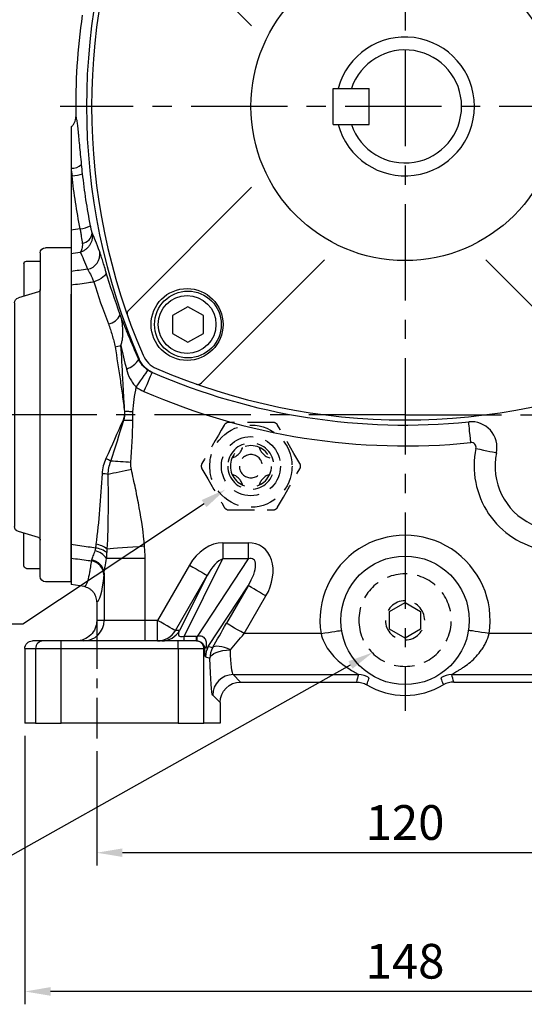
# Model space of a CAD drawing. Units: millimetres. Extents: x -18 to 766, y -10 to 490.
# Drawn here: x 398 to 497, y 89 to 280 of the extents above; entities that cross this region are included whole.
import ezdxf

# ---------------------------------------------------------------- set-up
doc = ezdxf.new("R2010")
doc.units = ezdxf.units.MM
doc.header["$LTSCALE"] = 2.5
doc.linetypes.add('中心線', pattern=[12, 7.5, -1.5, 1.5, -1.5])
doc.linetypes.add('隱藏線', pattern=[3, 2, -1])
for name, color, linetype in [('5D10601AA', 7, 'Continuous'), ('CEN', 2, '中心線'), ('DIM', 3, 'Continuous'), ('HID', 6, '隱藏線'), ('MAIN', 7, 'Continuous'), ('TXT', 4, 'Continuous')]:
    doc.layers.add(name, color=color, linetype=linetype)
doc.styles.add('SANSSERIFBOLD', font='sasb____.pfb')
doc.styles.get("Standard").update_dxf_attribs({"font": 'simplex.shx'})
doc.dimstyles.new('C', dxfattribs={"dimscale": 2.5, "dimtxt": 2.7, "dimasz": 2, "dimexe": 1, "dimexo": 1, "dimgap": 1, "dimtad": 1, "dimtoh": 1, "dimdec": 4, "dimdsep": 46, "dimtxsty": 'Standard', "dimcen": 0, "dimclrd": 256, "dimclre": 256, "dimclrt": 256, "dimadec": 0, "dimazin": 0, "dimtfac": 0.6, "dimtdec": 4, "dimtofl": 0, "dimtmove": 0, "dimatfit": 3, "dimfxl": 0, "dimtolj": 1, "dimarcsym": 0})
doc.dimstyles.new('L', dxfattribs={"dimscale": 2.5, "dimtxt": 2.7, "dimasz": 2, "dimexe": 1, "dimexo": 1, "dimgap": 1, "dimtad": 1, "dimdec": 4, "dimdsep": 46, "dimtxsty": 'Standard', "dimcen": 0, "dimclrd": 256, "dimclre": 256, "dimclrt": 256, "dimadec": 0, "dimazin": 0, "dimtfac": 0.6, "dimtdec": 4, "dimtmove": 0, "dimatfit": 3, "dimfxl": 0, "dimtolj": 1, "dimarcsym": 0})

# ---------------------------------------------------------------- blocks, each defined once
blk = doc.blocks.new('PS1-4-1')
at = {"layer": 'HID', "ltscale": 0.8}
blk.add_lwpolyline([(3, 1.73), (0, 3.46), (-3, 1.73), (-3, -1.73), (0, -3.46), (3, -1.73)], close=True, dxfattribs=at)
for centre, radius in [((0, 0.04), 9), ((0, 0), 3.82)]:
    blk.add_circle(centre, radius, dxfattribs=at)
blk = doc.blocks.new('A$C3B924006')
at = {"layer": '5D10601AA'}
for p, q in [((-6, 31.5), (-6, 24.38)), ((0, 32.5), (-5, 32.5)), ((0, 32.5), (0, 23.5)), ((-9.2, 29.38), (-9.2, 23.01)), ((-8.7, 29.88), (-6, 29.88)), ((-6.37, 23.9), (-10.26, 22.73)), ((-11, -21.77), (-11, 21.77)), ((-6.37, -23.9), (-10.26, -22.73)), ((-9.2, -29.38), (-9.2, -23.01)), ((-6, -31.5), (-6, -24.38)), ((0, -32.5), (0, -23.5)), ((-8.7, -29.88), (-6, -29.88)), ((0, -32.5), (-5, -32.5))]:
    blk.add_line(p, q, dxfattribs=at)
for centre, radius, start, end in [((-5, 31.5), 1, 90, 180), ((-8.7, 29.38), 0.5, 90, 180), ((-6.5, 24.38), 0.5, 284.9314, 0), ((-10, 21.77), 1, 104.9314, 180), ((-10, -21.77), 1, 180, 255.0686), ((-6.5, -24.38), 0.5, 0, 75.0686), ((-8.7, -29.38), 0.5, 180, 270), ((-5, -31.5), 1, 180, 270)]:
    blk.add_arc(centre, radius, start, end, dxfattribs=at)
at = {"layer": 'MAIN'}
for p, q in [((-6, 24.38), (-6, -24.38)), ((0, 23.5), (0, -23.5))]:
    blk.add_line(p, q, dxfattribs=at)
blk = doc.blocks.new('*D8')
at = {"layer": 'Defpoints', "color": 0}
for p in [(413.37, 140.29), (533.37, 140.29), (413.37, 118.04)]:
    blk.add_point(p, dxfattribs=at)
at = {"layer": 'DIM', "lineweight": -2}
for p, q in [((413.37, 137.79), (413.37, 115.54)), ((533.37, 137.79), (533.37, 115.54)), ((528.37, 118.04), (418.37, 118.04))]:
    blk.add_line(p, q, dxfattribs=at)
at = {"layer": 'DIM'}
for points in [[(418.37, 118.88), (418.37, 117.21), (413.37, 118.04)], [(528.37, 118.88), (528.37, 117.21), (533.37, 118.04)]]:
    blk.add_solid(points, dxfattribs=at)
at = {"layer": 'DIM', "insert": (473.37, 123.92), "char_height": 6.75, "attachment_point": 5}
blk.add_mtext('\\A1;120', dxfattribs=at)
blk = doc.blocks.new('*D9')
at = {"layer": 'Defpoints', "color": 0}
for p in [(399.37, 143.26), (547.37, 143.26), (399.37, 91.04)]:
    blk.add_point(p, dxfattribs=at)
at = {"layer": 'DIM', "lineweight": -2}
for p, q in [((399.37, 140.76), (399.37, 88.54)), ((547.37, 140.76), (547.37, 88.54)), ((542.37, 91.04), (404.37, 91.04))]:
    blk.add_line(p, q, dxfattribs=at)
at = {"layer": 'DIM'}
for points in [[(404.37, 91.88), (404.37, 90.21), (399.37, 91.04)], [(542.37, 91.88), (542.37, 90.21), (547.37, 91.04)]]:
    blk.add_solid(points, dxfattribs=at)
at = {"layer": 'DIM', "insert": (473.37, 96.92), "char_height": 6.75, "attachment_point": 5}
blk.add_mtext('\\A1;148', dxfattribs=at)
blk = doc.blocks.new('*D30')
at = {"layer": 'Defpoints', "color": 0}
for p in [(473.37, 375.46), (473.37, 334.26), (353.37, 209.57)]:
    blk.add_point(p, dxfattribs=at)
at = {"layer": 'DIM', "lineweight": -2}
for p, q in [((353.37, 212.07), (353.37, 377.96)), ((473.37, 336.76), (473.37, 377.96)), ((358.37, 375.46), (468.37, 375.46))]:
    blk.add_line(p, q, dxfattribs=at)
at = {"layer": 'DIM'}
for points in [[(358.37, 376.3), (358.37, 374.63), (353.37, 375.46)], [(468.37, 376.3), (468.37, 374.63), (473.37, 375.46)]]:
    blk.add_solid(points, dxfattribs=at)
at = {"layer": 'DIM', "insert": (413.37, 381.34), "char_height": 6.75, "attachment_point": 5}
blk.add_mtext('\\A1;120', dxfattribs=at)
blk = doc.blocks.new('*D33')
at = {"layer": 'Defpoints', "color": 0}
for p in [(353.37, 397.96), (353.37, 209.57), (593.37, 209.57)]:
    blk.add_point(p, dxfattribs=at)
at = {"layer": 'DIM', "lineweight": -2}
for p, q in [((353.37, 212.07), (353.37, 400.46)), ((593.37, 212.07), (593.37, 400.46)), ((588.37, 397.96), (358.37, 397.96))]:
    blk.add_line(p, q, dxfattribs=at)
at = {"layer": 'DIM'}
for points in [[(358.37, 398.8), (358.37, 397.13), (353.37, 397.96)], [(588.37, 398.8), (588.37, 397.13), (593.37, 397.96)]]:
    blk.add_solid(points, dxfattribs=at)
at = {"layer": 'DIM', "insert": (473.37, 403.84), "char_height": 6.75, "attachment_point": 5}
blk.add_mtext('\\A1;240', dxfattribs=at)
blk = doc.blocks.new('*D34')
at = {"layer": 'Defpoints', "color": 0}
for p in [(443.93, 192.38), (438.43, 188.74)]:
    blk.add_point(p, dxfattribs=at)
at = {"layer": 'DIM', "lineweight": -2}
for p, q in [((398.96, 162.56), (434.26, 185.97)), ((368.3, 162.56), (398.96, 162.56))]:
    blk.add_line(p, q, dxfattribs=at)
at = {"layer": 'DIM'}
blk.add_solid([(433.8, 186.67), (434.72, 185.28), (438.43, 188.74)], dxfattribs=at)
at = {"layer": 'DIM', "insert": (377.53, 169.44), "char_height": 6.75, "attachment_point": 5}
blk.add_mtext('\\A1;{\\fPMingLiU|b0|i0|c136|p18;\\H0.95833x;\\C0;油鏡}', dxfattribs=at)
blk = doc.blocks.new('*D35')
at = {"layer": 'Defpoints', "color": 0}
for p in [(472.86, 160.25), (467.11, 157.02)]:
    blk.add_point(p, dxfattribs=at)
at = {"layer": 'DIM', "lineweight": -2}
for p, q in [((394.33, 116.2), (462.74, 154.57)), ((339.86, 116.2), (394.33, 116.2))]:
    blk.add_line(p, q, dxfattribs=at)
at = {"layer": 'DIM'}
blk.add_solid([(462.34, 155.3), (463.15, 153.84), (467.11, 157.02)], dxfattribs=at)
at = {"layer": 'DIM', "insert": (364.48, 123.33), "char_height": 6.75, "attachment_point": 5}
blk.add_mtext('\\A1;PS1{\\H0.66667x;/\\H1.5x;4\\fPMingLiU|b0|i0|c136|p18;塞頭}', dxfattribs=at)
blk = doc.blocks.new('*D37')
at = {"layer": 'Defpoints', "color": 0}
for p in [(593.37, 375.46), (473.37, 334.26), (593.37, 209.57)]:
    blk.add_point(p, dxfattribs=at)
at = {"layer": 'DIM', "lineweight": -2}
for p, q in [((473.37, 336.76), (473.37, 377.96)), ((593.37, 212.07), (593.37, 377.96)), ((478.37, 375.46), (588.37, 375.46))]:
    blk.add_line(p, q, dxfattribs=at)
at = {"layer": 'DIM'}
for points in [[(478.37, 376.3), (478.37, 374.63), (473.37, 375.46)], [(588.37, 376.3), (588.37, 374.63), (593.37, 375.46)]]:
    blk.add_solid(points, dxfattribs=at)
at = {"layer": 'DIM', "insert": (533.37, 381.34), "char_height": 6.75, "attachment_point": 5}
blk.add_mtext('\\A1;120', dxfattribs=at)
blk = doc.blocks.new('A$C7C16613E')
at = {"layer": 'HID'}
for p, q in [((13.99, 17), (5.33, 17)), ((5.33, 0), (13.99, 0))]:
    blk.add_line(p, q, dxfattribs=at)
at = {"layer": 'HID', "flags": 128}
for points in [[(4.46, 16.5), (3.89, 15.51), (3.32, 14.51), (2.72, 13.48), (2.12, 12.45), (1.62, 11.58), (1.13, 10.72), (0.63, 9.86), (0.13, 9)], [(19.19, 9), (18.62, 9.99), (18.04, 10.99), (17.44, 12.02), (16.85, 13.05), (16.35, 13.92), (15.85, 14.78), (15.35, 15.64), (14.86, 16.5)], [(0.13, 8), (0.7, 7.01), (1.28, 6.01), (1.88, 4.98), (2.47, 3.95), (2.97, 3.08), (3.47, 2.22), (3.97, 1.36), (4.46, 0.5)], [(14.86, 0.5), (15.43, 1.49), (16, 2.49), (16.6, 3.52), (17.2, 4.55), (17.7, 5.42), (18.19, 6.28), (18.69, 7.14), (19.19, 8)]]:
    blk.add_lwpolyline(points, dxfattribs=at)
at = {"layer": 'HID'}
for radius in [8, 5.75]:
    blk.add_circle((9.66, 8.5), radius, dxfattribs=at)
at = {"layer": 'HID', "extrusion": (0, 0, -1)}
for radius in [4.5, 2.25]:
    blk.add_circle((-9.66, 8.5), radius, dxfattribs=at)
at = {"layer": 'HID', "extrusion": (0, 6.60304e-60, -1)}
blk.add_circle((-9.66, 8.5), 4, dxfattribs=at)
at = {"layer": 'HID'}
for centre, radius, start, end in [((5.33, 16), 1, 90, 150), ((13.99, 16), 1, 30, 90), ((5.17, 12.99), 3, 285.9877, 344.0123), ((14.15, 12.99), 3, 195.9877, 254.0123), ((1, 8.5), 1, 149.9999, 210.0001), ((18.32, 8.5), 1, 330.0001, 29.9999), ((5.17, 4.01), 3, 15.9877, 74.0123), ((14.15, 4.01), 3, 105.9877, 164.0123), ((5.33, 1), 1, 210, 270), ((13.99, 1), 1, 270.0001, 329.9999)]:
    blk.add_arc(centre, radius, start, end, dxfattribs=at)
blk = doc.blocks.new('A$C65691A6E')
at = {"layer": 'TXT', "style": 'SANSSERIFBOLD'}
blk.add_text('60', height=14, dxfattribs=at).set_placement((0.43, 4.49))
blk = doc.blocks.new('A$C19E456DD')
at = {"layer": 'MAIN'}
for p, q in [((50.16, 95.85), (26.23, 119.78)), ((81.58, 95.85), (105.95, 120.23)), ((36.01, 81.71), (12.09, 105.64)), ((95.72, 81.71), (120.1, 106.08)), ((36.01, 50.29), (12.09, 26.36)), ((95.72, 50.29), (119.65, 26.36)), ((50.16, 36.15), (26.23, 12.22)), ((81.58, 36.15), (105.51, 12.22))]:
    blk.add_line(p, q, dxfattribs=at)
for centre, radius in [((23.44, 108.43), 7), ((108.3, 108.43), 7), ((65.87, 66), 30), ((23.44, 23.57), 7), ((108.3, 23.57), 7)]:
    blk.add_circle(centre, radius, dxfattribs=at)
for centre, radius, start, end in [((65.87, 5), 122, 66.6332, 113.3668), ((25.52, 119.08), 1, 45, 109.4781), ((106.22, 119.08), 1, 70.5219, 135), ((19.46, 112.4), 5, 113.3668, 156.6332), ((112.27, 112.4), 5, 23.3668, 66.6332), ((126.87, 66), 122, 156.6332, 203.3668), ((4.87, 66), 122, 336.6332, 23.3668), ((12.79, 106.35), 1, 160.5219, 225), ((118.94, 106.35), 1, 315, 19.4781), ((65.87, 66), 13.5, 195.0261, 164.9739), ((12.79, 25.65), 1, 135, 199.4781), ((118.94, 25.65), 1, 340.5219, 45), ((19.46, 19.6), 5, 203.3668, 246.6332), ((112.27, 19.6), 5, 293.3668, 336.6332), ((65.87, 127), 122, 246.6332, 293.3668), ((25.52, 12.92), 1, 250.5219, 315), ((106.22, 12.92), 1, 225, 289.4781)]:
    blk.add_arc(centre, radius, start, end, dxfattribs=at)
at = {"layer": 'MAIN', "xscale": 0.8, "yscale": 0.8, "zscale": 0.8}
blk.add_blockref('A$C65691A6E', (56.96, 108.7), dxfattribs=at)
blk = doc.blocks.new('BM08')
at = {"layer": 'MAIN'}
blk.add_lwpolyline([(-2.83, -1.73), (0.17, -3.46), (3.17, -1.73), (3.17, 1.73), (0.17, 3.46), (-2.83, 1.73)], close=True, dxfattribs=at)
for centre, radius in [((0.17, 0), 6.5), ((0, 0), 5.63)]:
    blk.add_circle(centre, radius, dxfattribs=at)

msp = doc.modelspace()

# ---------------------------------------------------------------- linework, layer by layer
at = {"layer": 'CEN'}
for p, q in [((473.37152, 334.25667), (473.37152, 145.66036)), ((540.46783, 263.25667), (406.2752, 263.25667)), ((473.37152, 203.25667), (350.37152, 203.25667)), ((473.37152, 203.25667), (599.01973, 203.25667))]:
    msp.add_line(p, q, dxfattribs=at)
at = {"layer": 'CEN', "ltscale": 0.5}
msp.add_line((413.37152, 163.20939), (413.37152, 140.29285), dxfattribs=at)
at = {"layer": 'MAIN'}
for p, q in [((459.37152, 266.75667), (466.37152, 266.75667)), ((459.37152, 259.75667), (459.37152, 266.75667)), ((466.37152, 259.75667), (466.37152, 266.75667)), ((408.37152, 259.25667), (408.37152, 251.23214)), ((459.37152, 259.75667), (466.37152, 259.75667)), ((408.37152, 251.23214), (408.37152, 249.78003)), ((408.56337, 249.7818), (408.37152, 249.78003)), ((408.37152, 249.78003), (408.37152, 239.19286)), ((408.37152, 234.64836), (408.37152, 231.14525)), ((408.37152, 228.52241), (408.37152, 177.99092)), ((421.62506, 214.09126), (421.55217, 214.01626)), ((424.157, 211.46249), (424.20611, 211.51021)), ((485.75949, 201.81838), (485.75311, 201.88144)), ((491.08447, 195.87715), (491.14645, 195.86393)), ((437.90827, 178.36304), (437.90827, 175.20854)), ((437.90827, 178.36304), (442.8364, 178.36304)), ((442.8364, 178.36304), (442.8364, 175.20854)), ((408.37152, 175.36808), (408.37152, 170.25666)), ((422.7975, 175.29847), (415.2814, 175.29847)), ((422.7975, 163.25666), (422.7975, 175.29847)), ((430.35909, 160.10217), (437.93639, 175.2648)), ((442.8364, 175.20854), (432.94122, 160.10061)), ((442.8364, 175.20854), (437.90827, 175.20854)), ((431.40414, 173.99557), (425.20403, 163.25666)), ((414.80847, 172.41177), (414.80847, 163.25666)), ((428.66338, 161.25941), (434.86349, 171.99832)), ((434.86349, 171.99832), (429.49689, 161.25941)), ((410.88834, 169.81289), (408.37152, 170.25666)), ((435.07678, 158.14443), (442.84246, 170.00106)), ((442.84246, 170.00106), (438.6156, 162.67992)), ((413.37152, 166.85719), (413.37152, 163.25666)), ((442.07495, 160.68265), (446.30182, 168.00379)), ((414.80847, 163.25666), (413.37152, 163.25666)), ((422.7975, 163.25666), (414.80847, 163.25666)), ((425.20403, 163.25666), (422.7975, 163.25666)), ((422.7975, 159.25666), (422.7975, 163.25666)), ((425.20403, 159.25666), (425.20403, 163.25666)), ((429.49689, 161.25941), (428.66338, 161.25941)), ((402.97194, 159.25666), (400.87243, 159.25666)), ((406.46981, 159.25666), (402.97194, 159.25666)), ((406.46981, 157.75667), (406.46981, 159.25666)), ((429.22019, 159.25666), (406.46981, 159.25666)), ((429.22019, 157.75667), (429.22019, 159.25666)), ((432.71539, 159.25666), (429.22019, 159.25666)), ((430.35909, 159.25666), (430.35909, 160.10217)), ((432.81015, 160.10217), (430.35909, 160.10217)), ((432.81015, 159.25666), (432.71539, 159.25666)), ((432.81015, 159.25666), (432.81015, 160.10217)), ((457.01491, 160.68265), (442.07495, 160.68265)), ((504.66808, 160.68265), (489.72812, 160.68265)), ((399.37151, 157.75667), (401.47285, 157.75667)), ((399.37151, 157.75667), (399.37151, 143.25667)), ((401.47285, 157.75667), (406.46981, 157.75667)), ((401.47285, 157.75667), (401.47285, 143.25667)), ((406.46981, 157.75667), (429.22019, 157.75667)), ((406.46981, 143.25667), (406.46981, 157.75667)), ((429.22019, 157.75667), (434.21333, 157.75667)), ((429.22019, 157.75667), (429.22019, 143.25667)), ((434.21333, 143.25667), (434.21333, 157.75667)), ((434.21333, 157.75667), (434.3901, 157.75667)), ((435.9254, 157.91704), (435.07678, 158.14443)), ((434.54161, 156.14717), (435.39024, 155.91979)), ((439.92908, 152.69362), (464.29777, 152.69362)), ((441.36603, 151.25666), (439.92908, 152.69362)), ((482.44526, 152.69362), (506.81395, 152.69362)), ((441.36603, 151.25666), (463.89553, 151.25666)), ((482.8475, 151.25666), (505.377, 151.25666)), ((435.93456, 148.6991), (437.37152, 147.26215)), ((437.37152, 147.26215), (437.37152, 143.25667)), ((401.47285, 143.25667), (399.37151, 143.25667)), ((401.47285, 143.25667), (406.46981, 143.25667)), ((429.22019, 143.25667), (406.46981, 143.25667)), ((429.22019, 143.25667), (434.21333, 143.25667)), ((437.37152, 143.25667), (434.21333, 143.25667))]:
    msp.add_line(p, q, dxfattribs=at)
at = {"layer": 'MAIN', "flags": 128}
for points in [[(415.16685, 231.084), (415.1539, 230.843), (415.04577, 230.58416), (414.84602, 230.31603), (414.56126, 230.04749), (414.20089, 229.78741), (413.77684, 229.54438), (413.30312, 229.32644), (412.7954, 229.1408)], [(421.0673, 208.62911), (421.49357, 209.25011), (421.90458, 209.8489), (422.28564, 210.40404), (422.6231, 210.89568), (422.9049, 211.30622), (423.12095, 211.62098), (423.26352, 211.82869), (423.32751, 211.92191)], [(422.55955, 207.80129), (422.86135, 208.49299), (423.15231, 209.15984), (423.42198, 209.77789), (423.66067, 210.32495), (423.85981, 210.78137), (424.01226, 211.13074), (424.11252, 211.36053), (424.157, 211.46249)], [(418.82253, 203.89365), (418.81325, 203.89263), (418.80397, 203.8916), (418.79469, 203.89058), (418.7854, 203.88955), (418.7761, 203.88853), (418.76679, 203.8875), (418.75749, 203.88648), (418.74817, 203.88546)], [(420.40999, 203.84138), (420.21025, 203.84795), (420.01064, 203.85453), (419.81127, 203.86109), (419.61228, 203.86765), (419.41379, 203.87418), (419.21592, 203.8807), (419.01879, 203.88719), (418.82253, 203.89365)], [(420.38962, 202.13801), (420.1683, 202.14318), (419.94715, 202.14835), (419.72634, 202.15351), (419.50604, 202.15865), (419.28641, 202.16379), (419.06763, 202.1689), (418.84986, 202.17399), (418.63327, 202.17905)], [(486.16159, 197.84415), (486.08562, 198.59499), (486.01239, 199.31885), (485.94451, 199.98976), (485.88442, 200.58359), (485.8343, 201.07903), (485.79592, 201.45828), (485.77069, 201.70771), (485.75949, 201.81838)], [(487.17781, 196.71033), (487.91588, 196.55292), (488.62744, 196.40117), (489.28693, 196.26052), (489.87067, 196.13602), (490.35768, 196.03216), (490.73048, 195.95264), (490.97568, 195.90036), (491.08447, 195.87715)], [(420.03143, 193.97019), (419.51748, 194.00502), (419.00565, 194.03971), (418.49809, 194.0741), (417.99689, 194.10807), (417.50413, 194.14146), (417.02186, 194.17414), (416.55208, 194.20597), (416.09675, 194.23683)], [(420.12096, 192.6092), (419.51856, 192.48091), (418.91974, 192.35339), (418.32806, 192.22738), (417.74701, 192.10364), (417.18006, 191.98289), (416.63056, 191.86587), (416.10178, 191.75326), (415.59686, 191.64572)], [(422.66295, 177.66542), (421.52723, 177.58032), (420.41465, 177.49694), (419.34786, 177.41701), (418.34861, 177.34212), (417.43725, 177.27383), (416.63233, 177.21351), (415.95027, 177.1624), (415.40495, 177.12154)], [(431.40414, 173.99557), (432.0577, 173.61824), (432.68778, 173.25446), (433.27177, 172.9173), (433.78867, 172.61886), (434.21992, 172.36988), (434.55004, 172.17929), (434.76716, 172.05393), (434.86349, 171.99832)], [(446.30182, 168.00379), (445.64826, 168.38113), (445.01817, 168.74491), (444.43419, 169.08207), (443.91729, 169.38051), (443.48603, 169.62949), (443.15592, 169.82008), (442.93879, 169.94544), (442.84246, 170.00106)], [(428.66338, 161.25941), (428.56705, 161.31502), (428.34993, 161.44038), (428.01981, 161.63097), (427.58855, 161.87995), (427.07166, 162.17839), (426.48768, 162.51555), (425.85759, 162.87933), (425.20403, 163.25666)], [(442.07495, 160.68265), (441.42139, 161.05999), (440.79131, 161.42377), (440.20732, 161.76093), (439.69042, 162.05936), (439.25917, 162.30835), (438.92905, 162.49894), (438.71193, 162.6243), (438.6156, 162.67992)], [(457.01491, 160.68265), (457.76041, 160.79997), (458.47912, 160.91308), (459.14525, 161.0179), (459.73486, 161.11069), (460.22677, 161.1881), (460.60332, 161.24735), (460.85099, 161.28633), (460.96087, 161.30362)], [(489.72812, 160.68265), (488.98262, 160.79997), (488.26391, 160.91308), (487.59778, 161.0179), (487.00817, 161.11069), (486.51626, 161.1881), (486.13971, 161.24735), (485.89204, 161.28633), (485.78216, 161.30362)], [(435.39024, 155.91979), (435.49873, 156.2205), (435.74758, 156.51036), (436.12782, 156.77888), (436.6257, 157.01637), (437.22324, 157.21426), (437.89885, 157.36538), (438.62814, 157.46429), (439.38476, 157.50741)], [(439.38476, 157.50741), (438.79761, 157.75842), (438.22647, 157.95934), (437.68688, 158.10469), (437.19355, 158.1905), (436.75993, 158.21445), (436.39782, 158.17588), (436.1171, 158.07583), (435.9254, 157.91704)]]:
    msp.add_lwpolyline(points, dxfattribs=at)
at = {"layer": 'MAIN'}
msp.add_circle((473.37152, 163.25667), 12.5, dxfattribs=at)
for centre, radius, start, end in [((534.37152, 263.25667), 123, 156.4394048, 203.5605952), ((534.37152, 263.25667), 125.09631, 171.8396476, 180.925196), ((473.37152, 263.25667), 11, 198.5530045, 161.4469955), ((408.44424, 254.33163), 3.10035, 268.6559016, 309.6758682), ((408.10403, 257.74459), 7.97603, 273.3015074, 288.3268446), ((409.242, 246.1883), 6.80349, 277.521374, 295.3150428), ((410.22122, 238.81337), 2.23878, 278.3508262, 356.0190549), ((411.02519, 234.48585), 2.96748, 280.3329605, 9.3772986), ((415.02535, 224.1283), 3.236, 280.8059172, 334.2674917), ((414.87681, 227.39848), 11.11614, 280.6312191, 286.7077896), ((417.72524, 216.48862), 4.55609, 288.2484535, 327.1358059), ((473.37152, 324.25667), 123, 246.4394048, 275.7773716), ((473.37152, 324.25667), 127.0579, 246.4273278, 275.7773716), ((404.56317, 170.28449), 34.86015, 66.1956095, 66.442724), ((486.25643, 196.90684), 5, 347.9607815, 95.7773716), ((503.37152, 193.25667), 12.5, 167.9607815, 37.8367207), ((486.25643, 196.90684), 0.9421, 347.9607815, 95.7773716), ((503.37152, 193.25667), 16.5579, 167.9607815, 260.0176469), ((409.33481, 182.00782), 13.97399, 61.0599242, 65.4438504), ((413.34022, 178.74285), 13.09873, 80.0796095, 85.2659391), ((473.37152, 163.25667), 16.5579, 351.0568028, 188.9431972), ((412.32386, 173.26873), 3.58704, 34.4616895, 79.0523048), ((412.71106, 173.24461), 4.10315, 49.8449222, 84.3180886), ((412.69016, 173.75224), 4.32692, 51.1401451, 83.1779445), ((411.86866, 171.96789), 2.913, 3.2240923, 81.4427795), ((411.96006, 172.18936), 2.85708, 4.4647313, 82.1835217), ((410.8112, 163.25393), 3.99727, 270.0394268, 0.0391742), ((425.20264, 163.24811), 3.99144, 270.0198858, 330.1163507), ((426.03614, 163.24812), 3.99146, 270.0199185, 330.1162646), ((402.9724, 157.75712), 1.49954, 90.0174527, 180.017278), ((432.71436, 157.75769), 1.49897, 359.960835, 89.9607062), ((429.33917, 160.07893), 3.60211, 346.7976501, 0.3448192), ((435.11219, 157.57508), 0.74457, 122.3211834, 165.8843774), ((438.54733, 156.14417), 4.00572, 150.0429126, 179.957129), ((439.39591, 155.9168), 4.00567, 150.0427273, 179.9572073), ((439.94193, 148.68625), 4.00739, 90.1837096, 179.8162904), ((464.29458, 148.68793), 4.00569, 58.1104597, 89.9543383), ((482.44845, 148.68793), 4.00569, 90.0456617, 121.8895403), ((473.37152, 163.25667), 14.59631, 239.3552877, 300.6447123)]:
    msp.add_arc(centre, radius, start, end, dxfattribs=at)
at = {"layer": 'MAIN', "extrusion": (0, 0, -1)}
for centre, major_axis, ratio, start_param, end_param in [((533.64129, 263.4734), (-120.62472, 35.80286), 0.999953413, 5.802475868, 5.885608729), ((413.39641, 235.25667), (0, 68.40113), 0.052410017, 2.746248597, 3.148538314), ((409.36603, 163.25667), (4.00549, 0), 0.998629535, 0, 1.570796327), ((432.72371, 163.25667), (-3.28161, -3.08568), 0.297220335, 5.751903527, 6.88268608), ((439.34178, 162.67991), (6.94488, 11.99587), 0.045355261, 4.277993769, 4.686137071), ((400.87243, 157.75667), (1.50091, 0), 0.999390827, 3.141592654, 4.71238898), ((432.44045, 154.60217), (-4.13184, -3.91459), 0.935034093, 2.362773998, 2.38659368), ((432.44045, 157.75667), (-1.29493, -1.10571), 0.782752754, 2.399623399, 2.42344308), ((442.80114, 160.68266), (6.95386, 7.9919), 0.051765511, 4.259234207, 4.667377508), ((435.15339, 167.99972), (0.60775, 11.85318), 0.039952782, 3.150131926, 3.666864687), ((439.14791, 167.99972), (4.40914, 10.15955), 0.063007146, 2.867414049, 3.38414681), ((439.96199, 160.68266), (0, 8), 0.078611669, 3.193952531, 4.304245679), ((435.96748, 160.68266), (0, 12), 0.052407779, 3.193952531, 4.304245679), ((441.377, 147.25118), (2.83618, -2.83618), 0.997264689, 2.357564018, 3.925621289)]:
    msp.add_ellipse(centre, major_axis=major_axis, ratio=ratio, start_param=start_param, end_param=end_param, dxfattribs=at)
at = {"layer": 'MAIN'}
for centre, major_axis, ratio, start_param, end_param in [((436.47082, 170.75485), (3.55798, 7.11973), 0.753839201, 0.360277465, 1.491060018), ((440.95243, 170.75485), (-4.49391, -6.86129), 0.731530764, 1.647632408, 3.588403356), ((436.47082, 170.75485), (2.21004, 4.42243), 0.404538904, 0.360277465, 1.491060018), ((440.95243, 170.75485), (2.89067, 4.41347), 0.379085403, 4.789225062, 6.72999601)]:
    msp.add_ellipse(centre, major_axis=major_axis, ratio=ratio, start_param=start_param, end_param=end_param, dxfattribs=at)
for points, knots in [([(408.37152, 259.25667), (408.44393, 259.31591), (408.51425, 259.38035), (408.64516, 259.51463), (408.70662, 259.58518), (408.87908, 259.807), (408.97893, 259.97045), (409.21629, 260.48051), (409.29764, 260.85714), (409.29151, 261.23673)], [0, 0, 0, 0, 0.125, 0.125, 0.25, 0.25, 0.5, 0.5, 1, 1, 1, 1]), ([(410.42364, 251.94539), (410.35389, 252.62206), (410.28883, 253.27505), (410.16596, 254.5362), (410.108, 255.14617), (409.99796, 256.31176), (409.94709, 256.85412), (409.87471, 257.6096), (409.85124, 257.8517), (409.80527, 258.31615), (409.78267, 258.53939), (409.71651, 259.172), (409.67489, 259.54133), (409.61413, 260.01929), (409.59415, 260.16586), (409.55451, 260.43308), (409.53474, 260.5542), (409.47624, 260.87332), (409.4385, 261.02675), (409.36419, 261.21911), (409.32762, 261.25803), (409.29151, 261.23673)], [0, 0, 0, 0, 0.125, 0.125, 0.25, 0.25, 0.375, 0.375, 0.4375, 0.4375, 0.5, 0.5, 0.625, 0.625, 0.6875, 0.6875, 0.75, 0.75, 0.875, 0.875, 1, 1, 1, 1]), ([(412.45459, 238.65795), (412.40674, 238.84839), (412.35676, 239.06074), (412.25309, 239.53097), (412.20143, 239.77981), (412.15114, 240.03814)], [0, 0, 0, 0, 0.5, 0.5, 1, 1, 1, 1]), ([(410.13255, 239.44334), (410.12885, 239.44282), (410.12515, 239.44229), (410.12144, 239.44177), (409.53812, 239.35893), (408.95481, 239.27596), (408.37152, 239.19286)], [0.002019917722, 0.002019917722, 0.002019917722, 0.002019917722, 0.00203129434, 0.00203129434, 0.00203129434, 0.00382343885, 0.00382343885, 0.00382343885, 0.00382343885]), ([(408.37152, 239.19286), (408.37152, 238.65704), (408.37152, 238.1398), (408.37152, 237.39215), (408.37152, 237.15244), (408.37152, 236.69775), (408.37152, 236.48171), (408.37152, 236.07293), (408.37152, 235.88262), (408.37152, 235.53846), (408.37152, 235.38308), (408.37152, 235.10632), (408.37152, 234.98595), (408.37152, 234.78721), (408.37152, 234.70768), (408.37152, 234.64836)], [0, 0, 0, 0, 0.25, 0.25, 0.375, 0.375, 0.5, 0.5, 0.625, 0.625, 0.75, 0.75, 0.875, 0.875, 1, 1, 1, 1]), ([(410.13255, 239.44334), (410.17498, 239.18112), (410.21566, 238.92357), (410.29364, 238.41753), (410.33111, 238.16782), (410.43697, 237.44074), (410.49708, 236.99836), (410.54637, 236.59833)], [0, 0, 0, 0, 0.25, 0.25, 0.5, 0.5, 1, 1, 1, 1]), ([(412.45459, 238.65795), (412.49569, 238.45509), (412.51639, 238.2517), (412.51938, 237.84401), (412.5013, 237.63807), (412.42649, 237.23383), (412.36957, 237.03478), (412.22188, 236.65566), (412.13146, 236.47536), (411.91848, 236.133), (411.79478, 235.97017), (411.52486, 235.67571), (411.37785, 235.54238), (411.06003, 235.30384), (410.89076, 235.20006), (410.6261, 235.07033), (410.5363, 235.0315), (410.35443, 234.96289), (410.26106, 234.93274), (410.16898, 234.90777)], [0, 0, 0, 0, 0.125, 0.125, 0.25, 0.25, 0.375, 0.375, 0.5, 0.5, 0.625, 0.625, 0.75, 0.75, 0.875, 0.875, 0.9375, 0.9375, 1, 1, 1, 1]), ([(410.54637, 236.59833), (410.57113, 236.39734), (410.5734, 236.20826), (410.54914, 235.85657), (410.5222, 235.69544), (410.44883, 235.4095), (410.40221, 235.28349), (410.29432, 235.06665), (410.23313, 234.97665), (410.16898, 234.90777)], [0, 0, 0, 0, 0.25, 0.25, 0.5, 0.5, 0.75, 0.75, 1, 1, 1, 1]), ([(408.37152, 234.64836), (408.95481, 234.73268), (409.53812, 234.81686), (410.12144, 234.90092), (410.13729, 234.9032), (410.15313, 234.90548), (410.16898, 234.90777)], [0, 0, 0, 0, 0.001790088259, 0.001790088259, 0.001790088259, 0.001838715405, 0.001838715405, 0.001838715405, 0.001838715405]), ([(415.16685, 231.084), (415.03533, 231.52703), (414.91193, 231.94187), (414.67888, 232.71861), (414.56925, 233.08051), (414.36263, 233.74908), (414.26869, 234.04578), (414.09828, 234.56377), (414.02157, 234.78583), (413.95302, 234.96936)], [0, 0, 0, 0, 0.25, 0.25, 0.5, 0.5, 0.75, 0.75, 1, 1, 1, 1]), ([(408.37152, 231.14525), (408.37152, 230.89628), (408.37152, 230.54591), (408.37152, 229.86714), (408.37152, 229.62255), (408.37152, 229.09866), (408.37152, 228.81749), (408.37152, 228.52241)], [0, 0, 0, 0, 0.5, 0.5, 0.75, 0.75, 1, 1, 1, 1]), ([(411.55746, 231.56649), (411.7237, 231.34023), (411.9101, 231.01586), (412.33136, 230.18104), (412.55419, 229.69494), (412.7954, 229.1408)], [0, 0, 0, 0, 0.5, 0.5, 1, 1, 1, 1]), ([(408.37152, 228.52241), (409.51125, 228.68199), (410.65103, 228.84136), (411.79085, 229.00056), (412.1257, 229.04732), (412.46055, 229.09407), (412.7954, 229.1408)], [0, 0, 0, 0, 0.003482079748, 0.003482079748, 0.003482079748, 0.004505007176, 0.004505007176, 0.004505007176, 0.004505007176]), ([(421.55217, 214.01626), (420.86669, 215.542), (420.2267, 217.03173), (419.32597, 219.21164), (419.03565, 219.92905), (418.47395, 221.34307), (418.20255, 222.03977), (417.94044, 222.72333)], [0, 0, 0, 0, 0.5, 0.5, 0.75, 0.75, 1, 1, 1, 1]), ([(418.0726, 216.75163), (418.16012, 216.99408), (418.2269, 217.24035), (418.33416, 217.73748), (418.37432, 217.9884), (418.43369, 218.49377), (418.4528, 218.74916), (418.47207, 219.25701), (418.4723, 219.5097), (418.44707, 220.26432), (418.39604, 220.76286), (418.22404, 221.75102), (418.10215, 222.24312), (417.94044, 222.72333)], [0, 0, 0, 0, 0.125, 0.125, 0.25, 0.25, 0.375, 0.375, 0.5, 0.5, 0.75, 0.75, 1, 1, 1, 1]), ([(415.63204, 220.94968), (415.90771, 220.23162), (416.14944, 219.49573), (416.47839, 218.37734), (416.58217, 218.00191), (416.77328, 217.24437), (416.86308, 216.86298), (416.9276, 216.47315)], [0, 0, 0, 0, 0.5, 0.5, 0.75, 0.75, 1, 1, 1, 1]), ([(418.82253, 203.89365), (418.7458, 204.97079), (418.68243, 206.04785), (418.56247, 208.20075), (418.50599, 209.27513), (418.33299, 212.49134), (418.21313, 214.62634), (418.0726, 216.75163)], [0, 0, 0, 0, 0.25, 0.25, 0.5, 0.5, 1, 1, 1, 1]), ([(416.9276, 216.47315), (417.26876, 214.41186), (417.59504, 212.33204), (418.05991, 209.18412), (418.21079, 208.12949), (418.49658, 206.01218), (418.63145, 204.95058), (418.74817, 203.88546)], [0, 0, 0, 0, 0.5, 0.5, 0.75, 0.75, 1, 1, 1, 1]), ([(423.32751, 211.92191), (423.12872, 212.05823), (422.94254, 212.20565), (422.59333, 212.52199), (422.42915, 212.69245), (421.98218, 213.22342), (421.74136, 213.6031), (421.55217, 214.01626)], [0, 0, 0, 0, 0.25, 0.25, 0.5, 0.5, 1, 1, 1, 1]), ([(424.20611, 211.51021), (423.62848, 211.7621), (423.11685, 212.11081), (422.22566, 213.002), (421.87695, 213.51363), (421.62506, 214.09126)], [0, 0, 0, 0, 0.5, 0.5, 1, 1, 1, 1]), ([(419.15193, 212.16167), (419.31687, 211.50266), (419.54629, 210.87236), (420.01424, 209.97727), (420.19211, 209.68602), (420.59615, 209.13018), (420.81919, 208.86947), (421.0673, 208.6291)], [0, 0, 0, 0, 0.5, 0.5, 0.75, 0.75, 1, 1, 1, 1]), ([(420.40999, 203.84138), (420.43657, 204.64844), (420.53031, 205.44935), (420.76932, 207.04486), (420.91467, 207.83768), (421.0673, 208.6291)], [0, 0, 0, 0, 0.5, 0.5, 1, 1, 1, 1]), ([(420.38963, 202.13801), (420.39626, 202.42187), (420.39439, 202.70582), (420.39595, 203.27367), (420.40065, 203.55755), (420.40999, 203.84138)], [0, 0, 0, 0, 0.5, 0.5, 1, 1, 1, 1]), ([(415.14219, 194.71793), (414.93141, 194.25383), (414.7671, 193.77795), (414.52679, 192.80417), (414.45079, 192.30628), (414.42127, 191.79689)], [0, 0, 0, 0, 0.5, 0.5, 1, 1, 1, 1]), ([(414.42127, 191.79689), (414.28385, 189.42598), (414.11787, 187.09322), (413.72165, 182.50387), (413.49244, 180.24452), (413.20414, 178.04853)], [0, 0, 0, 0, 0.5, 0.5, 1, 1, 1, 1]), ([(415.40495, 177.12154), (415.55433, 179.50056), (415.61276, 181.89921), (415.65252, 186.7396), (415.63098, 189.18125), (415.59686, 191.64573)], [0, 0, 0, 0, 0.5, 0.5, 1, 1, 1, 1]), ([(422.66295, 177.66543), (422.47362, 180.192), (422.10541, 182.69135), (421.42287, 186.42055), (421.17318, 187.66042), (420.65406, 190.1363), (420.38442, 191.37209), (420.12096, 192.6092)], [0, 0, 0, 0, 0.5, 0.5, 0.75, 0.75, 1, 1, 1, 1]), ([(413.1173, 177.32761), (412.65388, 177.39227), (412.19047, 177.45696), (411.72706, 177.52169), (410.60851, 177.67791), (409.48999, 177.83432), (408.37152, 177.99092)], [0.001793019261, 0.001793019261, 0.001793019261, 0.001793019261, 0.003208696233, 0.003208696233, 0.003208696233, 0.006625814111, 0.006625814111, 0.006625814111, 0.006625814111]), ([(408.37152, 177.99092), (408.37152, 177.40078), (408.37152, 176.87884), (408.37152, 176.19897), (408.37152, 175.99791), (408.37152, 175.64509), (408.37152, 175.49257), (408.37152, 175.36809)], [0, 0, 0, 0, 0.5, 0.5, 0.75, 0.75, 1, 1, 1, 1]), ([(413.00509, 176.79049), (412.87552, 176.41193), (412.73737, 176.08123), (412.55857, 175.63833), (412.50332, 175.49905), (412.41079, 175.24261), (412.37354, 175.12567), (412.34862, 175.01988)], [0, 0, 0, 0, 0.5, 0.5, 0.75, 0.75, 1, 1, 1, 1]), ([(415.2814, 175.29847), (415.29808, 175.48182), (415.31205, 175.66152), (415.33675, 176.02084), (415.34744, 176.20025), (415.35701, 176.38066)], [0, 0, 0, 0, 0.5, 0.5, 1, 1, 1, 1]), ([(422.7975, 175.29847), (422.7975, 175.69424), (422.77991, 176.08901), (422.72738, 176.87756), (422.69248, 177.27134), (422.66295, 177.66543)], [0, 0, 0, 0, 0.5, 0.5, 1, 1, 1, 1]), ([(408.37152, 175.36809), (409.48999, 175.2201), (410.60851, 175.07222), (411.72706, 174.92443), (411.91874, 174.89911), (412.11043, 174.87379), (412.30211, 174.84847)], [0, 0, 0, 0, 0.003417117869, 0.003417117869, 0.003417117869, 0.004002694491, 0.004002694491, 0.004002694491, 0.004002694491]), ([(412.30211, 174.84847), (412.24597, 174.42109), (412.1893, 174.0203), (412.07491, 173.27174), (412.0171, 172.92351), (411.84269, 171.96199), (411.72551, 171.43342), (411.3713, 170.17529), (411.13164, 169.76998), (410.88834, 169.81288)], [0, 0, 0, 0, 0.125, 0.125, 0.25, 0.25, 0.5, 0.5, 1, 1, 1, 1]), ([(414.80847, 172.41177), (414.82201, 172.59618), (414.84709, 172.7989), (414.91259, 173.23691), (414.95288, 173.47105), (415.08401, 174.20147), (415.18565, 174.73018), (415.2814, 175.29847)], [0, 0, 0, 0, 0.25, 0.25, 0.5, 0.5, 1, 1, 1, 1]), ([(413.37152, 166.85719), (413.37152, 167.21016), (413.31053, 167.55417), (413.12932, 168.05048), (413.05529, 168.20837), (412.88095, 168.50957), (412.77986, 168.6538), (412.55346, 168.92277), (412.42996, 169.0457), (412.163, 169.26914), (412.01811, 169.37042), (411.71411, 169.54532), (411.5565, 169.61843), (411.23046, 169.73691), (411.05968, 169.78267), (410.88834, 169.81288)], [0, 0, 0, 0, 0.25, 0.25, 0.375, 0.375, 0.5, 0.5, 0.625, 0.625, 0.75, 0.75, 0.875, 0.875, 1, 1, 1, 1]), ([(432.84608, 159.25624), (432.96782, 159.25335), (433.08672, 159.23591), (433.31787, 159.17417), (433.42983, 159.12946), (433.63461, 159.02063), (433.72728, 158.95687), (433.89032, 158.82058), (433.96045, 158.74863), (434.08325, 158.59978), (434.13587, 158.52258), (434.22388, 158.36922), (434.25985, 158.29242), (434.34798, 158.0616), (434.38025, 157.90932), (434.3901, 157.75667)], [0, 0, 0, 0, 0.125, 0.125, 0.25, 0.25, 0.375, 0.375, 0.5, 0.5, 0.625, 0.625, 0.75, 0.75, 1, 1, 1, 1]), ([(434.71409, 158.20429), (434.73575, 158.33843), (434.74812, 158.47322), (434.75097, 158.74413), (434.74118, 158.88134), (434.69491, 159.14713), (434.65875, 159.27665), (434.55212, 159.52678), (434.48185, 159.64528), (434.30725, 159.85294), (434.20039, 159.94349), (433.96881, 160.07787), (433.84225, 160.12399), (433.58033, 160.17545), (433.44763, 160.18048), (433.19079, 160.1608), (433.06485, 160.13628), (432.94122, 160.10061)], [0, 0, 0, 0, 0.125, 0.125, 0.25, 0.25, 0.375, 0.375, 0.5, 0.5, 0.625, 0.625, 0.75, 0.75, 0.875, 0.875, 1, 1, 1, 1]), ([(457.01491, 160.68266), (457.15426, 160.09232), (457.35328, 159.53599), (457.84692, 158.4772), (458.14518, 157.97167), (458.79145, 157.04869), (459.14191, 156.62471), (459.88197, 155.83579), (460.26542, 155.47765), (461.04196, 154.82148), (461.43719, 154.52209), (462.21652, 153.97834), (462.59763, 153.73622), (463.13084, 153.4152), (463.30202, 153.31529), (463.62249, 153.1307), (463.77036, 153.04686), (464.02108, 152.90187), (464.12507, 152.84011), (464.23248, 152.76745), (464.25984, 152.74672), (464.29406, 152.7139), (464.3012, 152.70161), (464.29777, 152.69362)], [0, 0, 0, 0, 0.125, 0.125, 0.25, 0.25, 0.375, 0.375, 0.5, 0.5, 0.625, 0.625, 0.75, 0.75, 0.8125, 0.8125, 0.875, 0.875, 0.9375, 0.9375, 0.96875, 0.96875, 1, 1, 1, 1]), ([(482.44526, 152.69362), (482.4384, 152.70959), (482.47386, 152.74247), (482.6148, 152.83813), (482.72154, 152.90165), (482.97582, 153.04866), (483.12249, 153.13182), (483.43974, 153.31455), (483.61048, 153.41418), (483.96755, 153.62913), (484.15452, 153.74488), (484.53326, 153.98875), (484.7256, 154.11719), (485.3065, 154.52267), (485.69879, 154.81966), (486.47653, 155.47665), (486.86403, 155.83901), (487.59702, 156.62029), (487.94523, 157.04079), (488.42847, 157.72921), (488.58301, 157.96837), (488.87622, 158.46971), (489.01426, 158.73134), (489.38805, 159.53091), (489.58829, 160.09032), (489.72812, 160.68266)], [0, 0, 0, 0, 0.0625, 0.0625, 0.125, 0.125, 0.1875, 0.1875, 0.25, 0.25, 0.3125, 0.3125, 0.375, 0.375, 0.5, 0.5, 0.625, 0.625, 0.75, 0.75, 0.8125, 0.8125, 0.875, 0.875, 1, 1, 1, 1]), ([(465.93159, 150.69881), (465.97689, 150.83418), (466.02254, 150.96945), (466.06854, 151.10462), (466.18042, 151.43339), (466.2944, 151.76156), (466.41072, 152.08903)], [0, 0, 0, 0, 0.00800000007, 0.00800000007, 0.00800000007, 0.02745809191, 0.02745809191, 0.02745809191, 0.02745809191]), ([(480.33231, 152.08903), (480.38013, 151.9544), (480.42756, 151.81964), (480.47461, 151.68478), (480.58905, 151.35675), (480.70125, 151.02806), (480.81144, 150.69881)], [0, 0, 0, 0, 0.00800000009, 0.00800000009, 0.00800000009, 0.02745809188, 0.02745809188, 0.02745809188, 0.02745809188]), ([(463.89553, 151.25667), (464.25419, 151.25667), (464.60477, 151.20923), (465.11887, 151.06888), (465.28905, 151.00997), (465.61791, 150.87068), (465.7773, 150.79022), (465.93159, 150.69881)], [0, 0, 0, 0, 0.5, 0.5, 0.75, 0.75, 1, 1, 1, 1]), ([(482.8475, 151.25667), (482.48884, 151.25667), (482.13826, 151.20923), (481.62416, 151.06888), (481.45398, 151.00997), (481.12512, 150.87068), (480.96573, 150.79022), (480.81144, 150.69881)], [0, 0, 0, 0, 0.5, 0.5, 0.75, 0.75, 1, 1, 1, 1])]:
    msp.add_open_spline(points, degree=3, knots=knots, dxfattribs=at)
for points in [[(408.37152, 251.23214), (408.43247, 250.75689), (408.4963, 250.27353), (408.56337, 249.7818)], [(410.61199, 250.17312), (410.5461, 250.77442), (410.48345, 251.36504), (410.42364, 251.94539)], [(412.15114, 240.03814), (411.49821, 243.39176), (410.98455, 246.77305), (410.61199, 250.17312)], [(413.95302, 234.96936), (413.34511, 236.59687), (412.85852, 237.82879), (412.45459, 238.65795)], [(410.16898, 234.90777), (410.55275, 234.1048), (411.00634, 232.98737), (411.55746, 231.56649)], [(411.55746, 231.56649), (410.49545, 231.42617), (409.43346, 231.28575), (408.37152, 231.14525)], [(417.94044, 222.72333), (416.90149, 225.54888), (415.98166, 228.33917), (415.16685, 231.084)], [(412.7954, 229.1408), (413.63009, 226.44654), (414.57135, 223.71265), (415.63204, 220.94968)], [(418.0726, 216.75163), (418.40698, 215.24059), (418.76429, 213.71038), (419.15193, 212.16167)], [(424.157, 211.46249), (423.86589, 211.58921), (423.58939, 211.74234), (423.32751, 211.92191)], [(421.0673, 208.6291), (421.53841, 208.30574), (422.03582, 208.02981), (422.55955, 207.8013)], [(418.74817, 203.88546), (418.80954, 203.32545), (418.72151, 202.75354), (418.49558, 202.23943)], [(418.63327, 202.17905), (418.79787, 202.7341), (418.86242, 203.31517), (418.82253, 203.89365)], [(418.49558, 202.23943), (417.38313, 199.7081), (416.26912, 197.19922), (415.14219, 194.71793)], [(416.09675, 194.23683), (416.96403, 196.86579), (417.80521, 199.51447), (418.63327, 202.17905)], [(420.03143, 193.97019), (420.21571, 196.68948), (420.32597, 199.41326), (420.38963, 202.13801)], [(415.59686, 191.64573), (415.61584, 192.53784), (415.78389, 193.40142), (416.09675, 194.23683)], [(420.12096, 192.6092), (420.02546, 193.05762), (420.00047, 193.51328), (420.03143, 193.97019)], [(413.1173, 177.32761), (413.09273, 177.13908), (413.06255, 176.95838), (413.00509, 176.79049)], [(413.20414, 178.04853), (413.17257, 177.80805), (413.14474, 177.56753), (413.1173, 177.32761)], [(415.35701, 176.38066), (415.37018, 176.62877), (415.38537, 176.8755), (415.40495, 177.12154)], [(412.34862, 175.01988), (412.3339, 174.95734), (412.31839, 174.90023), (412.30211, 174.84847)], [(414.77705, 172.13172), (414.78773, 172.21672), (414.7982, 172.31006), (414.80847, 172.41177)], [(464.29777, 152.69362), (464.16072, 152.21464), (464.02677, 151.73565), (463.89553, 151.25667)], [(482.8475, 151.25667), (482.71627, 151.73565), (482.58231, 152.21464), (482.44526, 152.69362)]]:
    msp.add_open_spline(points, degree=3, dxfattribs=at)

# ---------------------------------------------------------------- block references
at = {"layer": 'CEN'}
for name, p in [('A$C19E456DD', (407.50253, 197.25667)), ('BM08', (430.94511, 220.83026))]:
    msp.add_blockref(name, p, dxfattribs=at)
at = {"layer": 'DIM'}
msp.add_blockref('A$C7C16613E', (433.71173, 184.75667), dxfattribs=at)
at = {"layer": 'DIM', "xscale": -1}
msp.add_blockref('PS1-4-1', (473.37152, 163.25667), dxfattribs=at)
at = {"layer": 'MAIN', "xscale": -1, "rotation": 180}
msp.add_blockref('A$C3B924006', (408.37152, 203.25667), dxfattribs=at)

# ---------------------------------------------------------------- dimensions: what is measured, and where the dimension line sits
at = {"layer": 'DIM'}
dim = msp.add_linear_dim(base=(353.37152, 397.96257), p1=(593.37152, 209.57015), p2=(353.37152, 209.57015), angle=180, dimstyle='L', dxfattribs=at)
dim.commit()
dim.dimension.update_dxf_attribs({"geometry": '*D33', "text_midpoint": (473.37152, 397.96257), "dimtype": 160})
dim = msp.add_linear_dim(base=(473.37152, 375.46257), p1=(353.37152, 209.57015), p2=(473.37152, 334.25667), angle=180, dimstyle='L', override={"dimtmove": 0}, dxfattribs=at)
dim.commit()
dim.dimension.update_dxf_attribs({"geometry": '*D30', "text_midpoint": (413.37152, 375.46257), "dimtype": 160})
dim = msp.add_linear_dim(base=(593.37152, 375.46257), p1=(473.37152, 334.25667), p2=(593.37152, 209.57015), angle=180, dimstyle='L', override={"dimtmove": 0}, dxfattribs=at)
dim.commit()
dim.dimension.update_dxf_attribs({"geometry": '*D37', "text_midpoint": (533.37152, 381.33757)})
for center, mpoint, text, picture, middle in [((443.92678, 192.3838), (438.42644, 188.73603), '{\\fPMingLiU|b0|i0|c136|p18;\\H0.95833x;\\C0;油鏡}', '*D34', (377.5296, 162.56109)), ((472.86225, 160.24521), (467.10577, 157.01675), 'PS1{\\H0.66667x;/\\H1.5x;4\\fPMingLiU|b0|i0|c136|p18;塞頭}', '*D35', (364.4768, 116.20069))]:
    dim = msp.add_radius_dim(center=center, mpoint=mpoint, text=text, dimstyle='C', dxfattribs=at)
    dim.commit()
    dim.dimension.update_dxf_attribs({"geometry": picture, "text_midpoint": middle, "dimtype": 164})
for base, p1, p2, picture, middle in [((399.37152, 91.04188), (547.37152, 143.25667), (399.37152, 143.25667), '*D9', (473.37152, 96.91688)), ((413.37152, 118.04188), (533.37152, 140.29285), (413.37152, 140.29285), '*D8', (473.37152, 123.91688))]:
    dim = msp.add_linear_dim(base=base, p1=p1, p2=p2, angle=180, dimstyle='L', dxfattribs=at)
    dim.commit()
    dim.dimension.update_dxf_attribs({"geometry": picture, "text_midpoint": middle})

doc.saveas('drawing.dxf')
